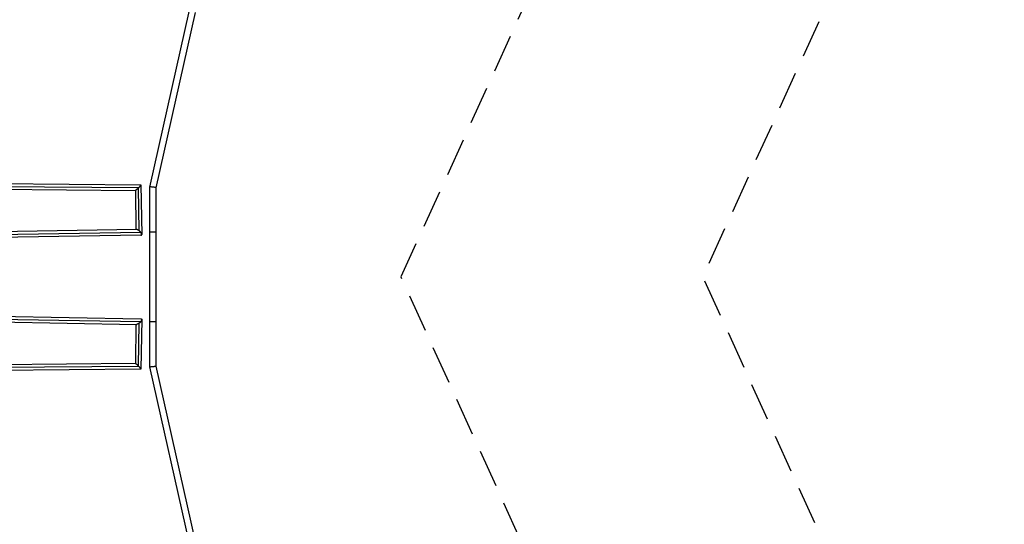
# Model space of a CAD drawing. Units: millimetres. Extents: x -4441 to 4441, y -4441 to 4441.
# Drawn here: x 1145 to 4441, y -828 to 861 of the extents above; entities that cross this region are included whole.
import ezdxf

# ---------------------------------------------------------------- set-up
doc = ezdxf.new("R2010")
doc.units = ezdxf.units.MM
doc.header["$LTSCALE"] = 20
doc.linetypes.add('HIDDEN', pattern=[9.525, 6.35, -3.175])
for name, color, linetype in [('2d', 230, 'Continuous'), ('ASTM-BufferZone', 240, 'HIDDEN'), ('ASTM-Safetyzone', 64, 'HIDDEN')]:
    doc.layers.add(name, color=color, linetype=linetype)

msp = doc.modelspace()

# ---------------------------------------------------------------- linework, layer by layer
at = {"layer": '2d'}
for p, q in [((1581, 301.2), (1713.3, 892.8)), ((1602, 298.8), (1733.3, 886)), ((872.3, 304.9), (1544, 299.4)), ((873.6, 314.4), (1551, 308.8)), ((1541.9, 297.3), (1544, 155.6)), ((1551.3, 308.6), (1553.6, 142.3)), ((1581, -301.2), (1581, 301.2)), ((1602, -298.8), (1602, 298.8)), ((881.9, 295.3), (1532.8, 290)), ((1532.5, 290), (1534.4, 158.5)), ((1536.9, 158.6), (994.7, 149.4)), ((1550.5, 149.2), (1008.2, 140)), ((1551.2, 139.8), (1011.4, 130.7)), ((1602, 150), (1581, 150)), ((1011.4, -130.7), (1551.2, -139.8)), ((994.7, -149.4), (1536.9, -158.6)), ((1008.2, -140), (1550.5, -149.2)), ((1534.4, -158.5), (1532.5, -290)), ((1544, -155.6), (1541.9, -297.3)), ((1553.6, -142.3), (1551.3, -308.6)), ((1602, -150), (1581, -150)), ((1532.8, -290), (881.9, -295.3)), ((1544, -299.4), (872.3, -304.9)), ((1551, -308.8), (873.6, -314.4)), ((1713.3, -892.8), (1581, -301.2)), ((1733.3, -886), (1602, -298.8))]:
    msp.add_line(p, q, dxfattribs=at)
for points, weights in [([(1541.9, 297.3), (1537.9, 293.4), (1533.9, 290), (1532.8, 290)], [1, 0.721620263153, 0.573953716224, 0.557000359212]), ([(1544, 299.4), (1543.3, 298.7), (1542.6, 298), (1541.9, 297.3)], [1, 0.995902394879, 0.995902394879, 1]), ([(1551, 308.8), (1552.4, 308.8), (1548.7, 304.2), (1544, 299.4)], [0.557000359212, 0.537848170435, 0.685514717365, 1]), ([(1602, 298.8), (1602, 300.3), (1581.3, 302.6), (1581, 301.2)], [1, 0.338530903545, 0.338530903545, 1]), ([(1581, 301.2), (1581, 301.2), (1581, 301.2), (1581, 301.2)], [1, 0.99997973864, 0.99997973864, 1]), ([(1544, 155.6), (1541.4, 157.4), (1538.8, 158.6), (1536.9, 158.6)], [1, 0.845234735232, 0.74705580781, 0.705463217734]), ([(1550.5, 149.2), (1548.7, 151.6), (1546.4, 153.8), (1544, 155.6)], [1, 0.953987027186, 0.953987027186, 1]), ([(1551.2, 139.8), (1555.2, 139.9), (1554.3, 144.1), (1550.5, 149.2)], [0.705463217734, 0.633298874291, 0.731477801713, 1]), ([(1544, -155.6), (1541.4, -157.4), (1538.8, -158.6), (1536.9, -158.6)], [1, 0.845234735232, 0.74705580781, 0.705463217734]), ([(1550.5, -149.2), (1548.7, -151.6), (1546.4, -153.8), (1544, -155.6)], [1, 0.953987027186, 0.953987027186, 1]), ([(1551.2, -139.8), (1555.2, -139.9), (1554.3, -144.1), (1550.5, -149.2)], [0.705463217734, 0.633298874291, 0.731477801713, 1]), ([(1541.9, -297.3), (1537.9, -293.4), (1533.9, -290), (1532.8, -290)], [1, 0.721620263153, 0.573953716224, 0.557000359212]), ([(1544, -299.4), (1543.3, -298.7), (1542.6, -298), (1541.9, -297.3)], [1, 0.995902394879, 0.995902394879, 1]), ([(1551, -308.8), (1552.4, -308.8), (1548.7, -304.2), (1544, -299.4)], [0.557000359212, 0.537848170435, 0.685514717365, 1]), ([(1602, -298.8), (1602, -300.3), (1581.3, -302.6), (1581, -301.2)], [1, 0.338530903545, 0.338530903545, 1]), ([(1581, -301.2), (1581, -301.2), (1581, -301.2), (1581, -301.2)], [1, 0.99997973864, 0.99997973864, 1])]:
    msp.add_rational_spline(points, weights, degree=3, dxfattribs=at)
at = {"layer": 'ASTM-BufferZone', "flags": 128}
msp.add_lwpolyline([(-2303.7, 3467.8), (0, 2421.6), (2303.5, 3467.5, -0.634038), (3467.5, 2303.5), (2421.5, 0.1), (3467.5, -2303.5, -0.634032), (2303.5, -3467.5), (-0.2, -2421.5), (-2303.7, -3467.7, -0.634099), (-3467.8, -2303.7), (-2421.6, -0.1), (-3467.8, 2303.7, -0.634078), (-2303.7, 3467.8)], format="xyb", close=True, dxfattribs=at)
at = {"layer": 'ASTM-Safetyzone', "flags": 128}
msp.add_lwpolyline([(-1951.6, 4318.2), (0, 3432), (1951.4, 4318, -0.651017), (4318, 1951.4), (3431.9, 0.1), (4318, -1951.4, -0.65101), (1951.4, -4318), (-0.1, -3431.9), (-1951.4, -4318.2, -0.651077), (-4318.2, -1951.6), (-3432, -0.1), (-4318.2, 1951.6, -0.651054), (-1951.6, 4318.2)], format="xyb", close=True, dxfattribs=at)

doc.saveas('drawing.dxf')
